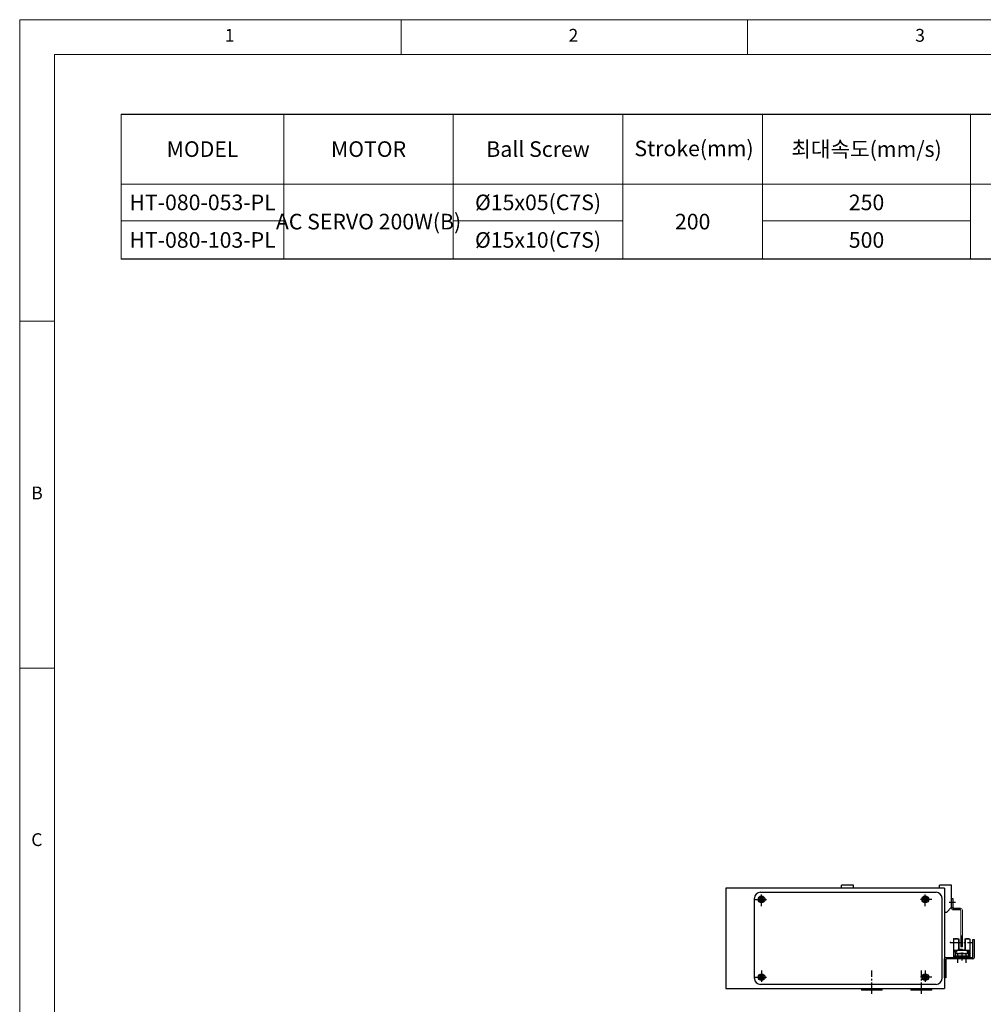
# Model space of a CAD drawing. Units: millimetres. Extents: x 0 to 7112, y 0 to 1607.
# Drawn here: x 4792 to 5598, y 783 to 1607 of the extents above; entities that cross this region are included whole.
import ezdxf

# ---------------------------------------------------------------- set-up
doc = ezdxf.new("R2010")
doc.units = ezdxf.units.MM
doc.header["$LTSCALE"] = 0.5
doc.header["$PDSIZE"] = -1
doc.linetypes.add('CENTER2', pattern=[28.575, 19.05, -3.175, 3.175, -3.175])
doc.layers.add('1', color=3, linetype='CENTER2')
doc.layers.add('표제란', color=4, linetype='Continuous')
doc.styles.get("Standard").update_dxf_attribs({"font": 'romans.shx', "bigfont": 'whgtxt.shx'})

# ---------------------------------------------------------------- blocks, each defined once
blk = doc.blocks.new('표제란2')
at = {"linetype": 'Continuous', "lineweight": 0}
for p, q in [((10, 297), (10, 20)), ((410, 297), (10, 297))]:
    blk.add_line(p, q, dxfattribs=at)
at = {"layer": '표제란', "linetype": 'Continuous', "lineweight": 0}
for p, q in [((65, 292), (65, 297)), ((115, 297), (115, 292)), ((15, 292), (15, 25)), ((405, 292), (15, 292)), ((15, 253.5), (10, 253.5)), ((10, 203.5), (15, 203.5))]:
    blk.add_line(p, q, dxfattribs=at)
at = {"layer": '표제란', "linetype": 'Continuous', "lineweight": 0, "char_height": 1.85, "attachment_point": 1}
for s, insert in [('1', (39.58, 295.67)), ('2', (89.17, 295.67)), ('3', (139.17, 295.67)), ('B', (11.67, 229.67)), ('C', (11.67, 179.67))]:
    blk.add_mtext(s, dxfattribs=dict(at, insert=insert))
blk = doc.blocks.new('A$C1A855552')
for p, q in [((5, 77), (152, 77)), ((0, 5), (0, 72)), ((5.42, 72), (4.85, 71)), ((4.85, 71), (5.42, 70)), ((6.58, 72), (5.42, 72)), ((5.42, 70), (6.58, 70)), ((7.15, 71), (6.58, 72)), ((6.58, 70), (7.15, 71)), ((142.42, 72), (141.85, 71)), ((141.85, 71), (142.42, 70)), ((143.58, 72), (142.42, 72)), ((142.42, 70), (143.58, 70)), ((144.15, 71), (143.58, 72)), ((143.58, 70), (144.15, 71)), ((157, 5), (157, 72)), ((5.42, 7), (4.85, 6)), ((4.85, 6), (5.42, 5)), ((6.58, 7), (5.42, 7)), ((5.42, 5), (6.58, 5)), ((7.15, 6), (6.58, 7)), ((6.58, 5), (7.15, 6)), ((142.42, 7), (141.85, 6)), ((141.85, 6), (142.42, 5)), ((143.58, 7), (142.42, 7)), ((142.42, 5), (143.58, 5)), ((144.15, 6), (143.58, 7)), ((143.58, 5), (144.15, 6)), ((152, 0), (5, 0))]:
    blk.add_line(p, q)
for centre, radius in [((6, 71), 2.85), ((6, 71), 2.11), ((143, 71), 2.85), ((143, 71), 2.11), ((6, 6), 2.85), ((143, 6), 2.85), ((6, 6), 2.11), ((143, 6), 2.11)]:
    blk.add_circle(centre, radius)
for centre, start, end in [((5, 72), 90, 180), ((152, 72), 0, 90), ((5, 5), 180, 270), ((152, 5), 270, 0)]:
    blk.add_arc(centre, 5, start, end)
at = {"layer": '1'}
for p, q in [((6, 65.5), (6, 76.5)), ((143, 65.5), (143, 76.5)), ((0.5, 71), (11.5, 71)), ((148.5, 71), (137.5, 71)), ((6, 11.5), (6, 0.5)), ((143, 11.5), (143, 0.5)), ((0.5, 6), (11.5, 6)), ((148.5, 6), (137.5, 6))]:
    blk.add_line(p, q, dxfattribs=at)
blk = doc.blocks.new('A$C12AD6EBF')
for p, q in [((2.7, 17.81), (2.7, 2.61)), ((3, 18.11), (7, 18.11)), ((3.65, 18.41), (3.65, 18.11)), ((3.65, 18.41), (6.05, 18.41)), ((6.05, 18.41), (6.05, 18.11)), ((6.7, 18.11), (6.7, 9.61)), ((7, 18.11), (7, 9.61)), ((12, 18.11), (16, 18.11)), ((12, 18.11), (12, 8.81)), ((12.3, 18.11), (12.3, 8.81)), ((12.95, 18.41), (12.95, 18.11)), ((12.95, 18.41), (15.35, 18.41)), ((15.35, 18.41), (15.35, 18.11)), ((16.3, 17.81), (16.3, 2.61)), ((3, 8.81), (16, 8.81)), ((6.5, 9.61), (9.5, 9.61)), ((6.5, 9.61), (6.5, 8.81)), ((9.5, 9.81), (9.5, 8.81)), ((9.5, 9.11), (12, 9.11)), ((2.7, 3.91), (16.3, 3.91)), ((2.7, 3.21), (16.3, 3.21)), ((2.7, 2.61), (16.3, 2.61)), ((3.39, 8.11), (3.39, 7.41)), ((4.99, 8.11), (3.39, 8.11)), ((3.95, 7.41), (3.39, 7.41)), ((3.95, 7.41), (3.95, 3.91)), ((3.95, 5.86), (15.05, 5.86)), ((4.45, 6.16), (6.39, 6.16)), ((4.45, 6.16), (4.45, 5.86)), ((4.6, 7.41), (4.6, 6.16)), ((4.99, 7.41), (4.6, 7.41)), ((4.99, 8.11), (4.99, 7.41)), ((6.39, 6.16), (6.39, 5.86)), ((7.53, 6.16), (8.93, 6.16)), ((7.53, 6.16), (7.53, 5.86)), ((8.93, 6.16), (8.93, 5.86)), ((10.07, 6.16), (11.47, 6.16)), ((10.07, 6.16), (10.07, 5.86)), ((11.47, 6.16), (11.47, 5.86)), ((12.61, 6.16), (14.01, 6.16)), ((12.61, 6.16), (12.61, 5.86)), ((14.01, 8.11), (14.01, 7.41)), ((14.01, 8.11), (15.61, 8.11)), ((14.01, 7.41), (14.4, 7.41)), ((14.01, 6.16), (14.01, 5.86)), ((14.4, 7.41), (14.4, 5.86)), ((15.05, 7.41), (15.05, 3.91)), ((15.05, 7.41), (15.61, 7.41)), ((15.61, 8.11), (15.61, 7.41))]:
    blk.add_line(p, q)
for centre, start, end in [((3, 17.81), 90, 180.00001), ((16, 17.81), 0, 90), ((3, 8.51), 90, 180.00001), ((16, 8.51), 0, 90)]:
    blk.add_arc(centre, 0.3, start, end)
blk.add_point((3, 18.11))
at = {"layer": '1'}
for p, q in [((9.5, 21), (9.5, 0)), ((0, 15.21), (19, 15.21))]:
    blk.add_line(p, q, dxfattribs=at)
blk.add_point((0, 15.21), dxfattribs=at)
blk = doc.blocks.new('A$C5F536BC4')
for p, q in [((7.8, 40), (9, 40)), ((7.8, 32.5), (7.8, 40)), ((9, 32.5), (9, 40)), ((1.5, 32), (7.3, 32)), ((1.7, 30.8), (7.5, 30.8)), ((7.8, 32.5), (9, 32.5))]:
    blk.add_line(p, q)
at = {"color": 7, "linetype": 'Continuous', "lineweight": 15}
for p, q in [((0, 0), (0, 30.5)), ((1.2, 0), (1.2, 30.3)), ((1.2, 0.5), (0, 0.5)), ((1.2, 0), (0, 0))]:
    blk.add_line(p, q, dxfattribs=at)
at = {"lineweight": 15}
for centre, radius in [((1.5, 30.5), 1.5), ((1.7, 30.3), 0.5)]:
    blk.add_arc(centre, radius, 90, 180, dxfattribs=at)
for centre, radius, end in [((7.3, 32.5), 0.5, 0), ((7.5, 32.3), 1.5, 7.66226)]:
    blk.add_arc(centre, radius, 270, end)
at = {"layer": '1'}
blk.add_line((5.8, 37), (11, 37), dxfattribs=at)
blk = doc.blocks.new('A$C795825BF')
for p, q in [((23.8, 17.5), (23.8, 32)), ((23.8, 32), (25, 32)), ((25, 32), (25, 17)), ((1.2, 17), (23.3, 17)), ((0, 0), (0, 15.8)), ((1.2, 15.3), (1.2, 0)), ((23.8, 15.8), (1.7, 15.8)), ((1.2, 0), (0, 0)), ((1.2, 0), (0, 0))]:
    blk.add_line(p, q)
for centre, radius, start, end in [((1.2, 15.8), 1.2, 90, 180), ((23.3, 17.5), 0.5, 270, 0), ((23.8, 17), 1.2, 270, 360), ((1.7, 15.3), 0.5, 90, 180)]:
    blk.add_arc(centre, radius, start, end)
at = {"layer": '1'}
for p, q in [((11, 20.37), (11, 12.51)), ((18, 20.37), (18, 12.51))]:
    blk.add_line(p, q, dxfattribs=at)
at = {"xscale": -1}
blk.add_blockref('A$C5F536BC4', (15, 26), dxfattribs=at)
blk.add_blockref('A$C12AD6EBF', (5, 14.39))

msp = doc.modelspace()

# ---------------------------------------------------------------- linework, layer by layer
for p, q in [((4877.1666, 1527.61696), (5985.21244, 1527.61696)), ((5985.21244, 1406.2874), (4877.1666, 1406.2874)), ((5479.7907, 880.20371), (5479.7907, 882.70371)), ((5489.7907, 882.70371), (5479.7907, 882.70371)), ((5489.7907, 880.20371), (5489.7907, 882.70371)), ((5561.7907, 880.20371), (5561.7907, 882.70371)), ((5571.7907, 882.70371), (5561.7907, 882.70371)), ((5571.7907, 864.20371), (5571.7907, 882.70371)), ((5565.79073, 880.20371), (5382.79073, 880.20371)), ((5382.79073, 880.20371), (5382.79073, 796.2037)), ((5565.79073, 880.20371), (5565.79073, 796.2037)), ((5565.79073, 860.20371), (5567.7907, 860.20371)), ((5565.79073, 860.20371), (5567.7907, 860.20371)), ((5567.7907, 860.20371), (5571.7907, 864.20371)), ((5382.79073, 796.2037), (5565.79073, 796.2037)), ((5513.79072, 794.70372), (5496.29072, 794.70372)), ((5555.29072, 794.70372), (5537.79072, 794.70372))]:
    msp.add_line(p, q)
at = {"color": 7, "linetype": 'Continuous', "lineweight": 15}
for p, q in [((5565.79073, 856.20371), (5565.79073, 843.20371)), ((5565.79073, 830.20371), (5565.79073, 812.70371)), ((5565.79073, 807.70371), (5565.79073, 802.70372)), ((5565.79073, 799.70371), (5565.79073, 798.20372)), ((5496.29072, 796.20371), (5487.79071, 796.20371)), ((5496.29072, 794.70372), (5496.29072, 796.20371)), ((5537.79072, 796.20371), (5513.79072, 796.20371)), ((5513.79072, 796.20371), (5513.79072, 794.70372)), ((5537.79072, 794.70372), (5537.79072, 796.20371)), ((5555.29072, 796.20371), (5555.29072, 794.70372)), ((5563.79073, 796.20371), (5555.29072, 796.20371))]:
    msp.add_line(p, q, dxfattribs=at)
at = {"color": 7, "lineweight": 0}
for points in [[(4877.1666, 1527.61696), (4877.1666, 1406.2874)], [(5013.11418, 1527.61696), (5013.11418, 1406.2874)], [(5154.90896, 1527.61696), (5154.90896, 1406.2874)], [(5296.70375, 1527.61696), (5296.70375, 1406.2874)], [(5413.6479, 1527.61696), (5413.6479, 1406.2874)], [(5587.60232, 1527.61696), (5587.60232, 1406.2874)], [(4877.1666, 1469.14489), (5985.21244, 1469.14489)], [(4877.1666, 1438.44705), (5013.11418, 1438.44705)], [(5154.90896, 1438.44705), (5296.70375, 1438.44705)], [(5413.6479, 1438.44705), (5587.60232, 1438.44705)]]:
    msp.add_lwpolyline(points, dxfattribs=at)
at = {"layer": '1'}
for p, q in [((5505.04072, 791.70372), (5505.04072, 811.20371)), ((5546.54072, 791.70372), (5546.54072, 811.20371))]:
    msp.add_line(p, q, dxfattribs=at)

# ---------------------------------------------------------------- block references
at = {"xscale": 5.800080000000001, "yscale": 5.800080000000001, "zscale": 5.800080000000001}
msp.add_blockref('표제란2', (4734.1632, -116.0016), dxfattribs=at)
for name, p in [('A$C1A855552', (5406.79073, 799.70371)), ('A$C795825BF', (5565.7907, 805.20368))]:
    msp.add_blockref(name, p)

# ---------------------------------------------------------------- texts
at = {"char_height": 13.05018, "attachment_point": 5}
for s, insert in [('{\\fGulimChe|b0|i0|c129|p49;MODEL}', (4945.14039, 1498.38092)), ('{\\fGulimChe|b0|i0|c129|p49;MOTOR}', (5084.01157, 1498.38092)), ('{\\fGulimChe|b0|i0|c129|p49;Ball Screw}', (5225.80635, 1498.38092)), ('{\\fGulimChe|b0|i0|c129|p49;Stroke(mm)}', (5356.31224, 1498.94913)), ('{\\fGulimChe|b0|i0|c129|p49;최대속도(mm/s)}', (5500.62511, 1498.38092)), ('{\\fGulimChe|b0|i0|c129|p49;HT-080-053-PL}', (4945.14039, 1453.79597)), ('{\\fISOCPEUR|b0|i0|c0|p34;%%C\\fGulimChe|b0|i0|c0|p49;1\\fGulimChe|b0|i0|c129|p49;5\\fGulimChe|b0|i0|c0|p49;x05(C7S)}', (5225.80635, 1453.79597)), ('{\\fGulimChe|b0|i0|c129|p49;250}', (5500.62511, 1453.79597)), ('{\\fGulimChe|b0|i0|c129|p49;AC SERVO 200W(B)}', (5084.01157, 1437.71615)), ('{\\fGulimChe|b0|i0|c129|p49;200}', (5355.17582, 1437.71615)), ('{\\fGulimChe|b0|i0|c129|p49;HT-080-103-PL}', (4945.14039, 1422.36723)), ('{\\fISOCPEUR|b0|i0|c0|p34;%%C\\fGulimChe|b0|i0|c0|p49;1\\fGulimChe|b0|i0|c129|p49;5\\fGulimChe|b0|i0|c0|p49;x10(C7S)}', (5225.80635, 1422.36723)), ('{\\fGulimChe|b0|i0|c129|p49;500}', (5500.62511, 1422.36723))]:
    msp.add_mtext(s, dxfattribs=dict(at, insert=insert))

doc.saveas('drawing.dxf')
